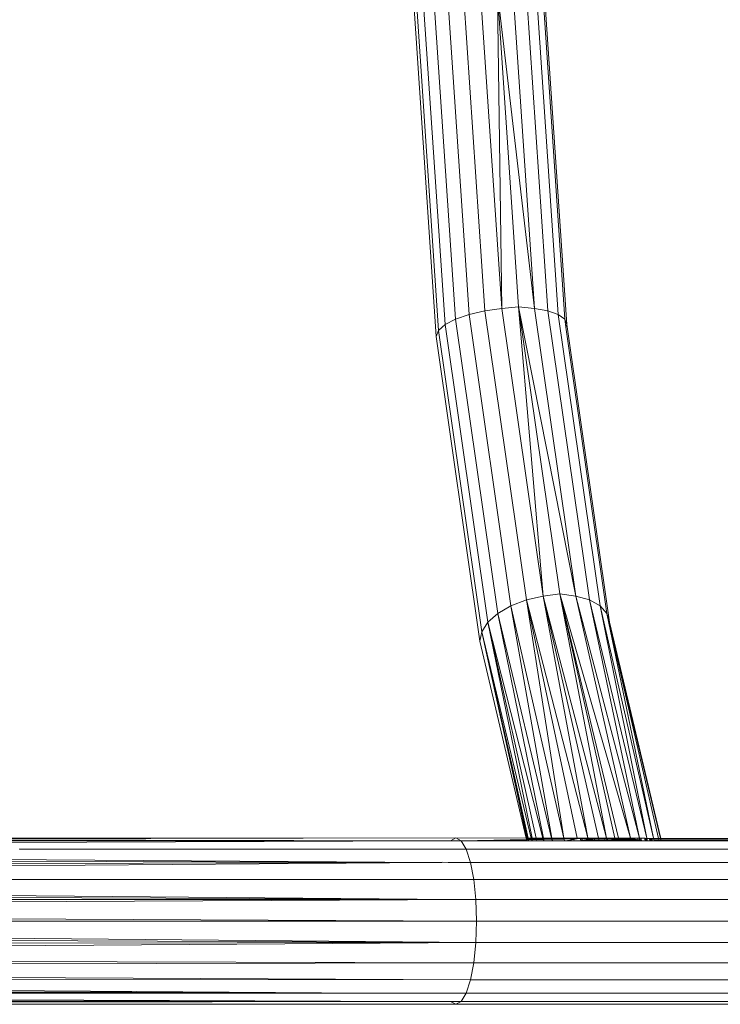
# Model space of a CAD drawing. Units: millimetres. Extents: x -4534 to 375727, y -3372 to 8747.
# Drawn here: x 2521 to 2681, y 4633 to 4858 of the extents above; entities that cross this region are included whole.
import ezdxf

# ---------------------------------------------------------------- set-up
doc = ezdxf.new("R2010")
doc.units = ezdxf.units.MM
doc.layers.add('Toestel 2D', color=7, linetype='Continuous', lineweight=20)

# ---------------------------------------------------------------- blocks, each defined once
blk = doc.blocks.new('WP-A20')
at = {"layer": 'Toestel 2D'}
for p, q in [((2616.72, 4787.29), (2611.64, 4862.51)), ((2618.22, 4788.64), (2613.21, 4862.97)), ((2620.61, 4789.9), (2615.65, 4863.4)), ((2623.71, 4790.98), (2618.8, 4863.76)), ((2627.32, 4791.81), (2622.44, 4864.05)), ((2631.18, 4792.34), (2626.33, 4864.22)), ((2630.2, 4864.36), (2638.64, 4792.34)), ((2630.2, 4864.36), (2635.02, 4792.72)), ((2631.18, 4792.34), (2630.2, 4864.36)), ((2633.79, 4864.22), (2638.64, 4792.34)), ((2641.72, 4791.81), (2636.84, 4864.05)), ((2644.08, 4790.98), (2639.17, 4863.76)), ((2645.56, 4789.9), (2640.6, 4863.4)), ((2646.05, 4788.64), (2641.03, 4862.97)), ((2616.19, 4785.93), (2611.05, 4862.05)), ((2631.18, 4792.34), (2635.02, 4792.72)), ((2635.02, 4792.72), (2638.64, 4792.34)), ((2635.02, 4792.72), (2648.07, 4726.56)), ((2635.02, 4792.72), (2644.4, 4727.14)), ((2640.62, 4726.56), (2635.02, 4792.72)), ((2620.61, 4789.9), (2623.71, 4790.98)), ((2623.71, 4790.98), (2627.32, 4791.81)), ((2633.26, 4724.38), (2623.71, 4790.98)), ((2627.32, 4791.81), (2631.18, 4792.34)), ((2636.79, 4725.72), (2627.32, 4791.81)), ((2640.62, 4726.56), (2631.18, 4792.34)), ((2638.64, 4792.34), (2641.72, 4791.81)), ((2638.64, 4792.34), (2648.07, 4726.56)), ((2651.2, 4725.72), (2641.72, 4791.81)), ((2641.72, 4791.81), (2644.08, 4790.98)), ((2653.63, 4724.38), (2644.08, 4790.98)), ((2644.08, 4790.98), (2645.56, 4789.9)), ((2616.72, 4787.29), (2618.22, 4788.64)), ((2618.22, 4788.64), (2620.61, 4789.9)), ((2627.98, 4720.62), (2618.22, 4788.64)), ((2630.25, 4722.65), (2620.61, 4789.9)), ((2645.56, 4789.9), (2646.05, 4788.64)), ((2645.82, 4788.05), (2645.56, 4789.9)), ((2646.05, 4788.64), (2645.82, 4788.05)), ((2655.2, 4722.65), (2645.82, 4788.05)), ((2655.8, 4720.62), (2646.05, 4788.64)), ((2616.19, 4785.93), (2616.72, 4787.29)), ((2626.18, 4716.28), (2616.19, 4785.93)), ((2626.59, 4718.45), (2616.72, 4787.29)), ((2633.26, 4724.38), (2636.79, 4725.72)), ((2636.79, 4725.72), (2640.62, 4726.56)), ((2650.8, 4671.33), (2636.79, 4725.72)), ((2645.35, 4671.31), (2636.79, 4725.72)), ((2636.79, 4725.72), (2648.38, 4671.25)), ((2640.62, 4726.56), (2644.4, 4727.14)), ((2653.25, 4671.32), (2640.62, 4726.56)), ((2640.62, 4726.56), (2655.11, 4671.31)), ((2650.8, 4671.33), (2640.62, 4726.56)), ((2644.4, 4727.14), (2648.07, 4726.56)), ((2644.4, 4727.14), (2660.56, 4671.31)), ((2644.4, 4727.14), (2657.82, 4671.29)), ((2644.4, 4727.14), (2656.97, 4671.29)), ((2655.11, 4671.31), (2644.4, 4727.14)), ((2648.07, 4726.56), (2651.2, 4725.72)), ((2648.07, 4726.56), (2662.62, 4671.32)), ((2648.07, 4726.56), (2660.56, 4671.31)), ((2651.2, 4725.72), (2662.62, 4671.32)), ((2651.2, 4725.72), (2653.63, 4724.38)), ((2664.32, 4671.32), (2651.2, 4725.72)), ((2630.25, 4722.65), (2633.26, 4724.38)), ((2642.61, 4671.31), (2633.26, 4724.38)), ((2645.35, 4671.31), (2633.26, 4724.38)), ((2653.63, 4724.38), (2655.2, 4722.65)), ((2664.32, 4671.32), (2653.63, 4724.38)), ((2665.87, 4671.32), (2653.63, 4724.38)), ((2626.59, 4718.45), (2627.98, 4720.62)), ((2627.98, 4720.62), (2630.25, 4722.65)), ((2638.07, 4671.32), (2627.98, 4720.62)), ((2639.04, 4671.32), (2627.98, 4720.62)), ((2627.98, 4720.62), (2640.55, 4671.32)), ((2642.51, 4671.31), (2630.25, 4722.65)), ((2630.25, 4722.65), (2640.69, 4671.32)), ((2655.2, 4722.65), (2655.8, 4720.62)), ((2665.87, 4671.32), (2655.2, 4722.65)), ((2666.97, 4671.23), (2655.2, 4722.65)), ((2667.42, 4671.23), (2655.2, 4722.65)), ((2667.5, 4671.23), (2655.8, 4720.62)), ((2626.18, 4716.28), (2626.59, 4718.45)), ((2637.87, 4671.32), (2626.59, 4718.45)), ((2626.59, 4718.45), (2627.74, 4713.2)), ((2636.76, 4671.32), (2626.18, 4716.28)), ((2627.78, 4713.15), (2627.74, 4713.2)), ((2627.78, 4713.15), (2633.35, 4688.43)), ((2631.98, 4693.82), (2627.78, 4713.15)), ((2633.35, 4688.43), (2631.98, 4693.82)), ((2634.96, 4680.22), (2631.98, 4693.82)), ((2633.35, 4688.43), (2637.21, 4671.32)), ((2637.1, 4671.32), (2634.96, 4680.22)), ((2636.91, 4671.32), (2634.96, 4680.22)), ((2620.67, 4671.33), (2360.81, 4671.27)), ((2620.67, 4671.33), (2393.08, 4671.22)), ((2468.62, 4671.04), (2620.67, 4671.33)), ((2617.38, 4670.67), (2468.62, 4671.04)), ((2620.67, 4671.33), (2619.44, 4670.68)), ((2620.67, 4671.33), (2636.76, 4671.32)), ((2621.89, 4670.68), (2620.67, 4671.33)), ((2636.83, 4671.02), (2621.89, 4670.68)), ((2636.83, 4671.02), (2636.76, 4671.32)), ((2636.76, 4671.32), (2636.91, 4671.32)), ((2636.98, 4671.03), (2636.83, 4671.02)), ((2636.85, 4670.94), (2636.83, 4671.02)), ((2636.98, 4671.03), (2636.91, 4671.32)), ((2636.91, 4671.32), (2637.1, 4671.32)), ((2636.99, 4670.94), (2636.98, 4671.03)), ((2637.17, 4671.03), (2636.98, 4671.03)), ((2637.17, 4671.03), (2637.1, 4671.32)), ((2637.1, 4671.32), (2637.21, 4671.32)), ((2637.19, 4670.95), (2637.17, 4671.03)), ((2637.28, 4671.03), (2637.17, 4671.03)), ((2637.21, 4671.32), (2637.28, 4671.03)), ((2637.21, 4671.32), (2637.87, 4671.32)), ((2637.93, 4671.04), (2637.28, 4671.03)), ((2637.28, 4671.03), (2637.29, 4670.95)), ((2637.93, 4671.04), (2637.87, 4671.32)), ((2637.87, 4671.32), (2638.07, 4671.32)), ((2638.12, 4671.05), (2637.93, 4671.04)), ((2637.95, 4670.96), (2637.93, 4671.04)), ((2638.12, 4671.05), (2638.07, 4671.32)), ((2638.07, 4671.32), (2639.04, 4671.32)), ((2639.1, 4671.07), (2638.12, 4671.05)), ((2638.14, 4670.96), (2638.12, 4671.05)), ((2639.1, 4671.07), (2639.04, 4671.32)), ((2639.04, 4671.32), (2640.55, 4671.32)), ((2640.61, 4671.1), (2639.1, 4671.07)), ((2639.12, 4670.98), (2639.1, 4671.07)), ((2640.55, 4671.32), (2640.61, 4671.1)), ((2640.55, 4671.32), (2640.69, 4671.32)), ((2640.61, 4671.1), (2640.63, 4671.01)), ((2640.74, 4671.1), (2640.61, 4671.1)), ((2640.69, 4671.32), (2640.74, 4671.1)), ((2640.69, 4671.32), (2642.51, 4671.31)), ((2642.55, 4671.14), (2640.74, 4671.1)), ((2640.74, 4671.1), (2640.75, 4671.01)), ((2640.75, 4671.01), (2642.57, 4671.04)), ((2642.55, 4671.14), (2642.51, 4671.31)), ((2642.51, 4671.31), (2642.61, 4671.31)), ((2642.57, 4671.04), (2642.55, 4671.14)), ((2642.64, 4671.14), (2642.55, 4671.14)), ((2642.66, 4670.68), (2642.57, 4671.04)), ((2642.57, 4671.04), (2642.66, 4671.04)), ((2642.64, 4671.14), (2642.61, 4671.31)), ((2642.61, 4671.31), (2645.35, 4671.31)), ((2645.38, 4671.19), (2642.64, 4671.14)), ((2642.66, 4671.04), (2642.64, 4671.14)), ((2642.66, 4671.04), (2645.41, 4671.09)), ((2642.72, 4670.68), (2642.66, 4671.04)), ((2645.38, 4671.19), (2645.35, 4671.31)), ((2645.35, 4671.31), (2645.4, 4671.31)), ((2648.38, 4671.25), (2645.38, 4671.19)), ((2645.41, 4671.09), (2645.38, 4671.19)), ((2645.4, 4671.31), (2648.38, 4671.25)), ((2645.5, 4670.68), (2645.41, 4671.09)), ((2645.41, 4671.09), (2645.43, 4671.09)), ((2645.43, 4671.09), (2648.29, 4671.13)), ((2648.29, 4671.13), (2647.62, 4671.01)), ((2648.4, 4671.15), (2648.29, 4671.13)), ((2648.38, 4671.25), (2650.43, 4671.27)), ((2648.38, 4671.25), (2648.4, 4671.15)), ((2648.4, 4671.15), (2649.08, 4671.19)), ((2649.38, 4671.21), (2649.08, 4671.19)), ((2649.08, 4671.19), (2649.39, 4671.16)), ((2649.2, 4670.78), (2649.08, 4671.19)), ((2649.55, 4671.22), (2649.38, 4671.21)), ((2649.39, 4671.16), (2649.38, 4671.21)), ((2649.48, 4670.83), (2649.39, 4671.16)), ((2649.39, 4671.16), (2649.57, 4671.16)), ((2650.43, 4671.27), (2649.55, 4671.22)), ((2649.55, 4671.22), (2649.57, 4671.16)), ((2649.57, 4671.16), (2650.45, 4671.18)), ((2649.57, 4671.16), (2649.63, 4670.86)), ((2650.43, 4671.27), (2650.47, 4671.28)), ((2650.45, 4671.18), (2650.43, 4671.27)), ((2650.45, 4671.18), (2650.47, 4671.28)), ((2650.54, 4670.95), (2650.45, 4671.18)), ((2650.45, 4671.18), (2650.83, 4671.18)), ((2650.47, 4671.28), (2650.74, 4671.3)), ((2650.74, 4671.3), (2650.8, 4671.3)), ((2650.8, 4671.3), (2650.8, 4671.33)), ((2651.82, 4671.31), (2650.8, 4671.3)), ((2650.8, 4671.3), (2650.83, 4671.18)), ((2650.83, 4671.18), (2651.85, 4671.2)), ((2650.83, 4671.18), (2650.88, 4670.99)), ((2651.88, 4671.08), (2650.88, 4670.99)), ((2651.82, 4671.31), (2651.85, 4671.2)), ((2651.82, 4671.31), (2652.26, 4671.31)), ((2651.85, 4671.2), (2652.29, 4671.21)), ((2651.85, 4671.2), (2651.88, 4671.08)), ((2652.3, 4671.13), (2651.88, 4671.08)), ((2651.88, 4671.08), (2651.94, 4670.86)), ((2652.29, 4671.21), (2652.26, 4671.31)), ((2653.19, 4671.29), (2652.26, 4671.31)), ((2652.29, 4671.21), (2653.21, 4671.23)), ((2652.3, 4671.13), (2652.29, 4671.21)), ((2652.29, 4671.21), (2653.23, 4671.17)), ((2653.24, 4671.13), (2652.3, 4671.13)), ((2652.37, 4670.91), (2652.3, 4671.13)), ((2653.19, 4671.29), (2653.18, 4671.32)), ((2653.25, 4671.32), (2653.19, 4671.29)), ((2653.21, 4671.23), (2653.19, 4671.29)), ((2653.23, 4671.17), (2653.21, 4671.23)), ((2653.21, 4671.23), (2653.33, 4671.23)), ((2653.24, 4671.13), (2653.23, 4671.17)), ((2653.23, 4671.17), (2653.35, 4671.13)), ((2653.35, 4671.13), (2653.24, 4671.13)), ((2653.32, 4670.85), (2653.24, 4671.13)), ((2653.32, 4671.29), (2653.25, 4671.32)), ((2653.32, 4671.29), (2653.31, 4671.32)), ((2654.36, 4671.31), (2653.32, 4671.29)), ((2653.33, 4671.23), (2653.32, 4671.29)), ((2653.33, 4671.23), (2654.38, 4671.25)), ((2653.35, 4671.13), (2653.33, 4671.23)), ((2654.38, 4671.22), (2653.35, 4671.13)), ((2653.35, 4671.13), (2654.58, 4671.11)), ((2653.41, 4670.85), (2653.35, 4671.13)), ((2654.36, 4671.31), (2654.38, 4671.25)), ((2654.54, 4671.31), (2654.36, 4671.31)), ((2654.38, 4671.25), (2654.38, 4671.22)), ((2654.55, 4671.25), (2654.38, 4671.22)), ((2654.38, 4671.25), (2654.55, 4671.25)), ((2655.11, 4671.31), (2654.54, 4671.31)), ((2654.55, 4671.25), (2654.54, 4671.31)), ((2654.55, 4671.25), (2655.11, 4671.31)), ((2655.13, 4671.23), (2654.55, 4671.25)), ((2654.58, 4671.11), (2654.55, 4671.25)), ((2654.58, 4671.11), (2655.15, 4671.15)), ((2654.64, 4670.85), (2654.58, 4671.11)), ((2655.29, 4671.26), (2655.11, 4671.31)), ((2655.11, 4671.31), (2655.13, 4671.23)), ((2655.13, 4671.23), (2655.15, 4671.15)), ((2655.29, 4671.23), (2655.13, 4671.23)), ((2655.15, 4671.15), (2655.31, 4671.15)), ((2655.21, 4670.85), (2655.15, 4671.15)), ((2655.27, 4671.31), (2655.29, 4671.26)), ((2655.29, 4671.26), (2655.29, 4671.23)), ((2656.46, 4671.25), (2655.29, 4671.26)), ((2656.46, 4671.25), (2655.29, 4671.23)), ((2655.29, 4671.23), (2655.31, 4671.15)), ((2655.31, 4671.15), (2656.95, 4671.16)), ((2655.39, 4670.85), (2655.31, 4671.15)), ((2656.46, 4671.25), (2656.45, 4671.3)), ((2656.93, 4671.25), (2656.46, 4671.25)), ((2656.94, 4671.2), (2656.46, 4671.25)), ((2656.93, 4671.25), (2656.91, 4671.29)), ((2656.97, 4671.29), (2656.93, 4671.25)), ((2656.94, 4671.2), (2656.93, 4671.25)), ((2657.01, 4671.25), (2656.94, 4671.2)), ((2656.95, 4671.16), (2656.94, 4671.2)), ((2656.95, 4671.16), (2657.81, 4671.17)), ((2656.95, 4671.16), (2657, 4670.99)), ((2657.01, 4671.25), (2656.97, 4671.29)), ((2657.01, 4671.25), (2657, 4671.29)), ((2657.78, 4671.29), (2657.01, 4671.25)), ((2657.8, 4671.24), (2657.01, 4671.25)), ((2657.78, 4671.29), (2657.8, 4671.24)), ((2657.82, 4671.29), (2657.78, 4671.29)), ((2658.07, 4671.24), (2657.8, 4671.24)), ((2657.8, 4671.24), (2657.81, 4671.17)), ((2657.81, 4671.17), (2658.09, 4671.17)), ((2657.81, 4671.17), (2657.85, 4671)), ((2658.06, 4671.29), (2657.82, 4671.29)), ((2658.5, 4671.3), (2658.06, 4671.29)), ((2658.07, 4671.24), (2658.06, 4671.29)), ((2658.51, 4671.23), (2658.07, 4671.24)), ((2658.09, 4671.17), (2658.07, 4671.24)), ((2658.09, 4671.17), (2659.36, 4671.21)), ((2659.4, 4671.08), (2658.09, 4671.17)), ((2658.13, 4671.01), (2658.09, 4671.17)), ((2658.13, 4671.01), (2659.41, 4671.03)), ((2658.51, 4671.23), (2658.5, 4671.3)), ((2659.33, 4671.3), (2658.5, 4671.3)), ((2659.36, 4671.21), (2658.51, 4671.23)), ((2659.69, 4671.31), (2659.33, 4671.3)), ((2659.33, 4671.3), (2659.36, 4671.21)), ((2659.72, 4671.2), (2659.36, 4671.21)), ((2659.36, 4671.21), (2659.4, 4671.08)), ((2659.4, 4671.08), (2659.41, 4671.03)), ((2659.75, 4671.08), (2659.4, 4671.08)), ((2659.41, 4671.03), (2659.46, 4670.84)), ((2659.41, 4671.03), (2659.76, 4671.03)), ((2659.89, 4671.31), (2659.69, 4671.31)), ((2659.69, 4671.31), (2659.72, 4671.2)), ((2659.91, 4671.19), (2659.72, 4671.2)), ((2659.72, 4671.2), (2659.75, 4671.08)), ((2659.75, 4671.08), (2659.76, 4671.03)), ((2660.05, 4671.07), (2659.75, 4671.08)), ((2659.76, 4671.03), (2660.06, 4671.04)), ((2659.76, 4671.03), (2659.82, 4670.84)), ((2659.89, 4671.31), (2659.91, 4671.19)), ((2660, 4671.31), (2659.89, 4671.31)), ((2660.03, 4671.18), (2659.91, 4671.19)), ((2660.56, 4671.31), (2660, 4671.31)), ((2660, 4671.31), (2660.03, 4671.18)), ((2661.49, 4671.07), (2660.03, 4671.18)), ((2660.03, 4671.18), (2660.05, 4671.07)), ((2660.05, 4671.07), (2660.06, 4671.04)), ((2661.49, 4671.07), (2660.05, 4671.07)), ((2660.06, 4671.04), (2661.49, 4671.07)), ((2660.06, 4671.04), (2660.11, 4670.84)), ((2661.43, 4671.28), (2660.56, 4671.31)), ((2661.43, 4671.28), (2661.42, 4671.32)), ((2661.54, 4671.28), (2661.43, 4671.28)), ((2661.49, 4671.07), (2661.43, 4671.28)), ((2661.58, 4671.06), (2661.49, 4671.07)), ((2661.57, 4670.83), (2661.49, 4671.07)), ((2661.54, 4671.28), (2661.53, 4671.32)), ((2661.58, 4671.06), (2661.54, 4671.28)), ((2662.22, 4671.28), (2661.54, 4671.28)), ((2662.31, 4670.94), (2661.58, 4671.06)), ((2662.22, 4671.28), (2662.22, 4671.32)), ((2662.31, 4670.94), (2662.22, 4671.28)), ((2662.59, 4671.28), (2662.22, 4671.28)), ((2662.58, 4671.32), (2662.59, 4671.28)), ((2662.62, 4671.32), (2662.59, 4671.28)), ((2662.59, 4671.28), (2662.71, 4670.88)), ((2662.62, 4671.32), (2662.89, 4671.31)), ((2662.89, 4671.31), (2663.01, 4670.83)), ((2662.89, 4671.31), (2662.98, 4671.3)), ((2662.98, 4671.3), (2663.1, 4670.79)), ((2662.98, 4671.3), (2663.8, 4671.26)), ((2663.97, 4670.68), (2663.8, 4671.26)), ((2663.94, 4671.25), (2663.8, 4671.26)), ((2664.09, 4670.68), (2663.94, 4671.25)), ((2664.16, 4671.24), (2663.94, 4671.25)), ((2664.29, 4670.68), (2664.16, 4671.24)), ((2664.25, 4671.23), (2664.16, 4671.24)), ((2664.25, 4671.23), (2664.38, 4670.68)), ((2664.34, 4671.23), (2664.25, 4671.23)), ((2664.34, 4671.23), (2664.32, 4671.32)), ((2664.45, 4670.68), (2664.34, 4671.23)), ((2664.34, 4671.23), (2665.88, 4671.23)), ((2664.9, 4671.11), (2664.34, 4671.23)), ((2664.9, 4671.11), (2665, 4670.68)), ((2665.18, 4671.05), (2664.9, 4671.11)), ((2665.18, 4671.05), (2665.26, 4670.68)), ((2665.35, 4671.01), (2665.18, 4671.05)), ((2665.88, 4671.23), (2665.87, 4671.32)), ((2665.96, 4670.89), (2665.88, 4671.23)), ((2665.88, 4671.23), (2666.97, 4671.23)), ((2666.97, 4671.23), (2667.05, 4670.89)), ((2666.97, 4671.23), (2667.42, 4671.23)), ((2667.5, 4670.89), (2667.42, 4671.23)), ((2667.42, 4671.23), (2667.5, 4671.23)), ((2667.5, 4671.23), (2695.37, 4671.24)), ((2667.58, 4670.89), (2667.5, 4671.23)), ((2667.58, 4670.89), (2843.73, 4671.03)), ((2617.38, 4670.67), (2359.95, 4669.72)), ((2617.38, 4670.67), (2360.87, 4670.84)), ((2617.38, 4670.67), (2394.33, 4670.9)), ((2617.38, 4670.67), (2424.8, 4670.49)), ((2521.04, 4668.8), (2520.9, 4668.83)), ((2623.04, 4668.78), (2521.04, 4668.8)), ((2618.89, 4670.68), (2617.38, 4670.67)), ((2618.89, 4670.68), (2619.44, 4670.68)), ((2619.44, 4670.68), (2619.68, 4670.68)), ((2619.73, 4670.68), (2619.68, 4670.68)), ((2620.84, 4670.68), (2619.73, 4670.68)), ((2621.89, 4670.68), (2620.84, 4670.68)), ((2621.89, 4670.68), (2636.85, 4670.94)), ((2623.04, 4668.78), (2621.89, 4670.68)), ((2636.91, 4670.68), (2621.89, 4670.68)), ((2744.45, 4668.8), (2623.04, 4668.78)), ((2624.02, 4665.76), (2623.04, 4668.78)), ((2636.91, 4670.68), (2636.85, 4670.94)), ((2636.85, 4670.94), (2636.99, 4670.94)), ((2637.05, 4670.68), (2636.91, 4670.68)), ((2636.99, 4670.94), (2637.19, 4670.95)), ((2637.05, 4670.68), (2636.99, 4670.94)), ((2637.25, 4670.68), (2637.05, 4670.68)), ((2637.25, 4670.68), (2637.19, 4670.95)), ((2637.19, 4670.95), (2637.29, 4670.95)), ((2637.36, 4670.68), (2637.25, 4670.68)), ((2637.29, 4670.95), (2637.95, 4670.96)), ((2637.29, 4670.95), (2637.36, 4670.68)), ((2638.02, 4670.68), (2637.36, 4670.68)), ((2638.02, 4670.68), (2637.95, 4670.96)), ((2637.95, 4670.96), (2638.14, 4670.96)), ((2638.2, 4670.68), (2638.02, 4670.68)), ((2638.14, 4670.96), (2639.12, 4670.98)), ((2638.2, 4670.68), (2638.14, 4670.96)), ((2639.19, 4670.68), (2638.2, 4670.68)), ((2639.12, 4670.98), (2640.63, 4671.01)), ((2639.19, 4670.68), (2639.12, 4670.98)), ((2640.71, 4670.68), (2639.19, 4670.68)), ((2640.63, 4671.01), (2640.71, 4670.68)), ((2640.63, 4671.01), (2640.75, 4671.01)), ((2640.82, 4670.68), (2640.71, 4670.68)), ((2640.75, 4671.01), (2640.82, 4670.68)), ((2642.66, 4670.68), (2640.82, 4670.68)), ((2642.72, 4670.68), (2642.66, 4670.68)), ((2645.5, 4670.68), (2642.72, 4670.68)), ((2645.64, 4670.68), (2645.5, 4670.68)), ((2646.69, 4670.86), (2645.64, 4670.68)), ((2646.75, 4670.68), (2645.64, 4670.68)), ((2646.95, 4670.9), (2646.69, 4670.86)), ((2646.69, 4670.86), (2646.75, 4670.68)), ((2647.01, 4670.68), (2646.75, 4670.68)), ((2647.01, 4670.91), (2646.95, 4670.9)), ((2647.01, 4670.68), (2646.95, 4670.9)), ((2646.95, 4670.9), (2647.03, 4670.68)), ((2647.62, 4671.01), (2647.01, 4670.91)), ((2647.01, 4670.91), (2647.03, 4670.68)), ((2647.03, 4670.68), (2647.01, 4670.68)), ((2647.7, 4670.68), (2647.03, 4670.68)), ((2647.62, 4671.01), (2647.7, 4670.68)), ((2648.71, 4670.68), (2647.7, 4670.68)), ((2649.2, 4670.78), (2648.71, 4670.68)), ((2649.23, 4670.68), (2648.71, 4670.68)), ((2649.48, 4670.83), (2649.2, 4670.78)), ((2649.23, 4670.68), (2649.2, 4670.78)), ((2649.53, 4670.68), (2649.23, 4670.68)), ((2649.63, 4670.86), (2649.48, 4670.83)), ((2649.53, 4670.68), (2649.48, 4670.83)), ((2650.57, 4670.68), (2649.53, 4670.68)), ((2650.54, 4670.95), (2649.63, 4670.86)), ((2649.63, 4670.86), (2650.52, 4670.88)), ((2650.52, 4670.88), (2650.54, 4670.95)), ((2650.61, 4670.68), (2650.52, 4670.88)), ((2650.57, 4670.68), (2650.52, 4670.88)), ((2650.52, 4670.88), (2650.56, 4670.88)), ((2650.88, 4670.99), (2650.54, 4670.95)), ((2650.56, 4670.88), (2650.91, 4670.86)), ((2650.61, 4670.68), (2650.57, 4670.68)), ((2650.96, 4670.68), (2650.61, 4670.68)), ((2650.91, 4670.86), (2650.88, 4670.99)), ((2650.91, 4670.86), (2650.96, 4670.68)), ((2650.91, 4670.86), (2651.94, 4670.86)), ((2651.99, 4670.68), (2650.96, 4670.68)), ((2651.94, 4670.86), (2651.99, 4670.68)), ((2651.94, 4670.86), (2652.38, 4670.86)), ((2652.43, 4670.68), (2651.99, 4670.68)), ((2652.38, 4670.86), (2652.37, 4670.91)), ((2652.43, 4670.68), (2652.38, 4670.86)), ((2652.38, 4670.86), (2653.32, 4670.85)), ((2653.38, 4670.68), (2652.43, 4670.68)), ((2653.38, 4670.68), (2653.32, 4670.85)), ((2653.32, 4670.85), (2653.41, 4670.85)), ((2653.45, 4670.68), (2653.38, 4670.68)), ((2653.45, 4670.68), (2653.41, 4670.85)), ((2653.41, 4670.85), (2654.64, 4670.85)), ((2654.68, 4670.68), (2653.45, 4670.68)), ((2654.68, 4670.68), (2654.64, 4670.85)), ((2654.64, 4670.85), (2655.21, 4670.85)), ((2655.25, 4670.68), (2654.68, 4670.68)), ((2655.21, 4670.85), (2655.39, 4670.85)), ((2655.21, 4670.85), (2655.25, 4670.68)), ((2655.43, 4670.68), (2655.25, 4670.68)), ((2655.39, 4670.85), (2657, 4670.99)), ((2655.39, 4670.85), (2657.04, 4670.84)), ((2655.39, 4670.85), (2655.43, 4670.68)), ((2657.09, 4670.68), (2655.43, 4670.68)), ((2657, 4670.99), (2657.85, 4671)), ((2657.04, 4670.84), (2657, 4670.99)), ((2657.09, 4670.68), (2657.04, 4670.84)), ((2657.04, 4670.84), (2657.89, 4670.84)), ((2657.93, 4670.68), (2657.09, 4670.68)), ((2657.85, 4671), (2658.13, 4671.01)), ((2657.85, 4671), (2657.89, 4670.84)), ((2657.89, 4670.84), (2657.93, 4670.68)), ((2657.89, 4670.84), (2658.16, 4670.84)), ((2658.2, 4670.68), (2657.93, 4670.68)), ((2658.16, 4670.84), (2658.13, 4671.01)), ((2658.2, 4670.68), (2658.16, 4670.84)), ((2658.16, 4670.84), (2659.46, 4670.84)), ((2659.51, 4670.68), (2658.2, 4670.68)), ((2659.46, 4670.84), (2659.82, 4670.84)), ((2659.51, 4670.68), (2659.46, 4670.84)), ((2659.86, 4670.68), (2659.51, 4670.68)), ((2659.82, 4670.84), (2660.11, 4670.84)), ((2659.86, 4670.68), (2659.82, 4670.84)), ((2660.14, 4670.68), (2659.86, 4670.68)), ((2660.11, 4670.84), (2661.57, 4670.83)), ((2660.14, 4670.68), (2660.11, 4670.84)), ((2661.58, 4670.78), (2660.14, 4670.68)), ((2661.61, 4670.68), (2660.14, 4670.68)), ((2661.58, 4670.78), (2661.57, 4670.83)), ((2661.57, 4670.83), (2662.34, 4670.81)), ((2662.34, 4670.81), (2661.58, 4670.78)), ((2661.61, 4670.68), (2661.58, 4670.78)), ((2662.37, 4670.68), (2661.61, 4670.68)), ((2662.34, 4670.81), (2662.31, 4670.94)), ((2662.71, 4670.88), (2662.31, 4670.94)), ((2662.72, 4670.82), (2662.34, 4670.81)), ((2662.37, 4670.68), (2662.34, 4670.81)), ((2662.76, 4670.68), (2662.37, 4670.68)), ((2663.01, 4670.83), (2662.71, 4670.88)), ((2662.71, 4670.88), (2662.72, 4670.82)), ((2663.01, 4670.83), (2662.72, 4670.82)), ((2662.72, 4670.82), (2662.76, 4670.68)), ((2663.13, 4670.68), (2662.76, 4670.68)), ((2663.1, 4670.79), (2663.01, 4670.83)), ((2663.43, 4670.68), (2663.1, 4670.79)), ((2663.1, 4670.79), (2663.13, 4670.68)), ((2663.43, 4670.68), (2663.13, 4670.68)), ((2663.97, 4670.68), (2663.43, 4670.68)), ((2664.09, 4670.68), (2663.97, 4670.68)), ((2664.29, 4670.68), (2664.09, 4670.68)), ((2664.38, 4670.68), (2664.29, 4670.68)), ((2664.45, 4670.68), (2664.38, 4670.68)), ((2665, 4670.68), (2664.45, 4670.68)), ((2665.26, 4670.68), (2665, 4670.68)), ((2665.43, 4670.68), (2665.26, 4670.68)), ((2665.35, 4671.01), (2665.43, 4670.68)), ((2665.41, 4671), (2665.35, 4671.01)), ((2665.41, 4671), (2665.49, 4670.68)), ((2665.5, 4670.98), (2665.41, 4671)), ((2665.49, 4670.68), (2665.43, 4670.68)), ((2665.58, 4670.68), (2665.49, 4670.68)), ((2665.5, 4670.98), (2665.58, 4670.68)), ((2665.96, 4670.89), (2665.5, 4670.98)), ((2666.33, 4670.68), (2665.58, 4670.68)), ((2666.33, 4670.68), (2665.96, 4670.89)), ((2665.96, 4670.89), (2667.05, 4670.89)), ((2667.1, 4670.68), (2666.33, 4670.68)), ((2667.05, 4670.89), (2667.1, 4670.68)), ((2667.05, 4670.89), (2667.5, 4670.89)), ((2667.55, 4670.68), (2667.1, 4670.68)), ((2667.55, 4670.68), (2667.5, 4670.89)), ((2667.5, 4670.89), (2667.58, 4670.89)), ((2667.63, 4670.68), (2667.55, 4670.68)), ((2667.63, 4670.68), (2667.58, 4670.89)), ((2858.01, 4670.68), (2667.58, 4670.89)), ((2858.01, 4670.68), (2667.63, 4670.68)), ((2359.67, 4667.43), (2615.47, 4665.74)), ((2615.47, 4665.74), (2360.49, 4663.69)), ((2615.47, 4665.74), (2382.41, 4665.22)), ((2615.47, 4665.74), (2488.89, 4666.15)), ((2617.31, 4665.76), (2615.47, 4665.74)), ((2617.33, 4665.8), (2617.31, 4665.76)), ((2617.31, 4665.76), (2617.48, 4665.75)), ((2617.48, 4665.75), (2617.6, 4665.78)), ((2618.92, 4665.75), (2617.6, 4665.78)), ((2624.02, 4665.76), (2618.92, 4665.75)), ((2624.77, 4661.83), (2624.02, 4665.76)), ((2942.71, 4665.76), (2624.02, 4665.76)), ((2624.77, 4661.83), (2361.32, 4661.83)), ((2625.25, 4657.24), (2624.77, 4661.83)), ((2943.18, 4661.82), (2624.77, 4661.83)), ((2362.07, 4659.66), (2611.81, 4657.31)), ((2611.81, 4657.31), (2386.45, 4658.31)), ((2611.81, 4657.31), (2389.99, 4658.35)), ((2625.25, 4657.24), (2337.14, 4655.87)), ((2615.98, 4657.24), (2516.02, 4657.25)), ((2615.98, 4657.24), (2611.81, 4657.31)), ((2616.04, 4657.24), (2615.98, 4657.24)), ((2616.04, 4657.24), (2616.09, 4657.29)), ((2616.04, 4657.24), (2616.09, 4657.24)), ((2616.09, 4657.29), (2616.09, 4657.24)), ((2616.09, 4657.29), (2616.44, 4657.28)), ((2616.09, 4657.24), (2616.44, 4657.28)), ((2616.44, 4657.28), (2625.25, 4657.24)), ((2625.41, 4652.33), (2625.25, 4657.24)), ((2942.73, 4657.23), (2625.25, 4657.24)), ((2282.25, 4654.02), (2624.11, 4652.33)), ((2352.76, 4652.33), (2624.11, 4652.33)), ((2624.11, 4652.33), (2625.41, 4652.33)), ((2625.25, 4647.41), (2625.41, 4652.33)), ((3103.68, 4652.32), (2625.41, 4652.33)), ((2282.27, 4650.71), (2625.25, 4647.41)), ((2625.25, 4647.41), (2282.28, 4648.88)), ((2625.25, 4647.41), (2282.29, 4647.05)), ((2625.25, 4647.41), (2282.3, 4645.15)), ((2624.77, 4642.83), (2625.25, 4647.41)), ((3103.37, 4647.4), (2625.25, 4647.41)), ((2624.77, 4642.83), (2282.31, 4643.72)), ((2624.77, 4642.83), (2282.32, 4641.92)), ((2624.02, 4638.89), (2624.77, 4642.83)), ((3102.46, 4642.82), (2624.77, 4642.83)), ((2624.02, 4638.89), (2282.33, 4640.69)), ((2624.02, 4638.89), (2282.34, 4639.09)), ((2282.35, 4638.15), (2600.56, 4635.9)), ((2623.04, 4635.87), (2624.02, 4638.89)), ((3101.01, 4638.89), (2624.02, 4638.89)), ((2282.36, 4635.88), (2582.07, 4635.86)), ((2582.07, 4635.86), (2282.36, 4635.79)), ((2282.37, 4635.21), (2613.87, 4633.97)), ((2297.62, 4636.45), (2577.13, 4635.99)), ((2577.13, 4635.99), (2334.75, 4636.59)), ((2600.56, 4635.9), (2577.13, 4635.99)), ((2582.07, 4635.86), (2586.94, 4635.86)), ((2586.94, 4635.86), (2600.56, 4635.9)), ((2600.56, 4635.9), (2608.56, 4635.89)), ((2608.56, 4635.89), (2609.67, 4635.9)), ((2609.67, 4635.9), (2614.44, 4635.89)), ((2614.44, 4635.89), (2614.49, 4635.87)), ((2614.49, 4635.87), (2622.88, 4635.87)), ((2621.89, 4633.97), (2623.04, 4635.87)), ((2622.88, 4635.87), (2623.04, 4635.87)), ((3099.12, 4635.87), (2623.04, 4635.87)), ((2613.87, 4633.97), (2282.37, 4634.44)), ((2613.87, 4633.97), (2282.37, 4634.38)), ((2613.87, 4633.97), (2282.38, 4633.67)), ((2282.38, 4633.53), (2613.87, 4633.97)), ((2620.67, 4633.33), (2282.38, 4633.33)), ((2617.72, 4633.98), (2613.87, 4633.97)), ((2619.44, 4633.97), (2617.72, 4633.98)), ((2619.44, 4633.97), (2620.67, 4633.33)), ((2619.44, 4633.97), (2621.89, 4633.97)), ((2620.67, 4633.33), (2621.89, 4633.97)), ((3094.56, 4633.32), (2620.67, 4633.33)), ((3092.2, 4633.97), (2621.89, 4633.97))]:
    blk.add_line(p, q, dxfattribs=at)

msp = doc.modelspace()

# ---------------------------------------------------------------- block references
msp.add_blockref('WP-A20', (0, 0))

doc.saveas('drawing.dxf')
